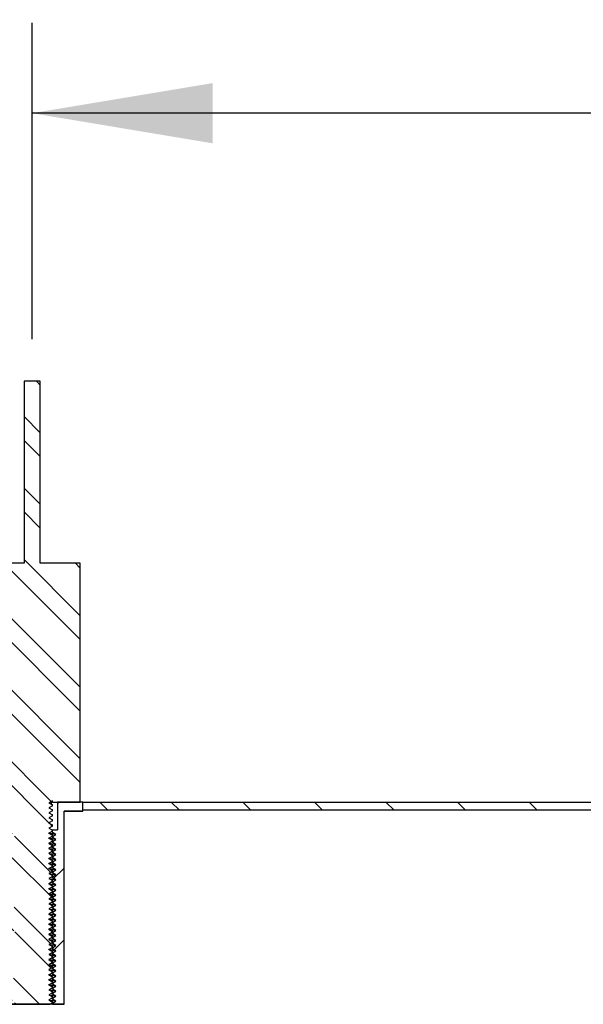
# Model space of a CAD drawing. Units: inches. Extents: x 0 to 33, y 0 to 21.6.
# Drawn here: x 25.7 to 26.5, y 15.9 to 17.2 of the extents above; entities that cross this region are included whole.
import ezdxf
from ezdxf.enums import TextEntityAlignment as Align

# ---------------------------------------------------------------- set-up
doc = ezdxf.new("R2010")
doc.units = ezdxf.units.IN
doc.header["$MEASUREMENT"] = 0
for name, color, linetype in [('Default', 7, 'Continuous'), ('E1', 7, 'Continuous'), ('PINE1', 7, 'Continuous'), ('STUD', 7, 'Continuous'), ('STUD_INSERT', 7, 'Continuous')]:
    doc.layers.add(name, color=color, linetype=linetype)
doc.styles.add('SEACAD_Arial', font='arial.ttf')
doc.dimstyles.new('ANSI_(in)', dxfattribs={"dimtxt": 0.25, "dimasz": 0.25, "dimexe": 0.125, "dimexo": 0.125, "dimgap": 0.0625, "dimtad": 0, "dimtih": 1, "dimtoh": 1, "dimlfac": 1.818182, "dimzin": 0, "dimdsep": 46, "dimtxsty": 'SEACAD_Arial', "dimblk1": '_SE_FILLED', "dimblk2": '_SE_FILLED', "dimsah": 1, "dimcen": 0.125, "dimadec": 0, "dimazin": 0, "dimtfac": 0.8, "dimtdec": 3, "dimtofl": 0, "dimtmove": 0, "dimatfit": 3, "dimfxl": 1, "dimtolj": 1, "dimtzin": 0, "dimarcsym": 0})

# ---------------------------------------------------------------- blocks, each defined once
blk = doc.blocks.new('SE7')
at = {"layer": 'E1', "linetype": 'Continuous'}
h = blk.add_hatch(dxfattribs=at)
h.set_pattern_fill('LINE', scale=0.56, angle=135, style=0)
h.paths.add_polyline_path([(27.4031, 16.1573), (25.7931, 16.1573), (25.7931, 16.1461), (27.3919, 16.1461)])
at = {"layer": 'STUD', "linetype": 'Continuous'}
h = blk.add_hatch(dxfattribs=at)
h.set_pattern_fill('ANSI32', scale=0.186666, angle=90, style=0)
h.paths.add_polyline_path([(25.6999, 15.8868), (25.6951, 15.884), (25.6951, 15.8826), (25.6999, 15.8798), (25.6957, 15.8773), (25.748, 15.8773), (25.7511, 15.8791), (25.7511, 15.8805), (25.7462, 15.8833), (25.7511, 15.8861), (25.7511, 15.8875), (25.7462, 15.8903), (25.7511, 15.8931), (25.7511, 15.8945), (25.7462, 15.8973), (25.7511, 15.9001), (25.7511, 15.9015), (25.7462, 15.9043), (25.7511, 15.9071), (25.7511, 15.9085), (25.7462, 15.9113), (25.7511, 15.9141), (25.7511, 15.9155), (25.7462, 15.9183), (25.7511, 15.9211), (25.7511, 15.9225), (25.7462, 15.9253), (25.7511, 15.9281), (25.7511, 15.9295), (25.7462, 15.9323), (25.7511, 15.9351), (25.7511, 15.9365), (25.7462, 15.9393), (25.7511, 15.9421), (25.7511, 15.9435), (25.7462, 15.9463), (25.7511, 15.9491), (25.7511, 15.9505), (25.7462, 15.9533), (25.7511, 15.9561), (25.7511, 15.9575), (25.7462, 15.9603), (25.7511, 15.9631), (25.7511, 15.9645), (25.7462, 15.9673), (25.7511, 15.9701), (25.7511, 15.9715), (25.7462, 15.9743), (25.7511, 15.9771), (25.7511, 15.9785), (25.7462, 15.9813), (25.7511, 15.9841), (25.7511, 15.9855), (25.7462, 15.9883), (25.7511, 15.9911), (25.7511, 15.9925), (25.7462, 15.9953), (25.7511, 15.9981), (25.7511, 15.9995), (25.7462, 16.0023), (25.7511, 16.0051), (25.7511, 16.0065), (25.7462, 16.0093), (25.7511, 16.0121), (25.7511, 16.0135), (25.7462, 16.0163), (25.7511, 16.0191), (25.7511, 16.0205), (25.7462, 16.0233), (25.7511, 16.0261), (25.7511, 16.0275), (25.7462, 16.0303), (25.7511, 16.0331), (25.7511, 16.0345), (25.7462, 16.0373), (25.7511, 16.0401), (25.7511, 16.0415), (25.7462, 16.0443), (25.7511, 16.0471), (25.7511, 16.0485), (25.7462, 16.0513), (25.7511, 16.0541), (25.7511, 16.0555), (25.7462, 16.0583), (25.7511, 16.0611), (25.7511, 16.0625), (25.7462, 16.0653), (25.7511, 16.0681), (25.7511, 16.0695), (25.7462, 16.0723), (25.7511, 16.0751), (25.7511, 16.0765), (25.7462, 16.0793), (25.7511, 16.0821), (25.7511, 16.0835), (25.7462, 16.0863), (25.7511, 16.0891), (25.7511, 16.0905), (25.7462, 16.0933), (25.7511, 16.0961), (25.7511, 16.0975), (25.7462, 16.1003), (25.7511, 16.1031), (25.7511, 16.1045), (25.7462, 16.1073), (25.7511, 16.1101), (25.7511, 16.1115), (25.7462, 16.1143), (25.7511, 16.1171), (25.7511, 16.1185), (25.7462, 16.1213), (25.7511, 16.1241), (25.7511, 16.1255), (25.7462, 16.1283), (25.7511, 16.1311), (25.7511, 16.1325), (25.7462, 16.1353), (25.7511, 16.1381), (25.7511, 16.1395), (25.7462, 16.1423), (25.7511, 16.1451), (25.7511, 16.1465), (25.7462, 16.1493), (25.7511, 16.1521), (25.7511, 16.1535), (25.7462, 16.1563), (25.7511, 16.1591), (25.7511, 16.1573), (25.7896, 16.1573), (25.7896, 16.4877), (25.7343, 16.4877), (25.7343, 16.7397), (25.7119, 16.7397), (25.7119, 16.4877), (25.6566, 16.4877), (25.6566, 16.1573), (25.6951, 16.1573), (25.6951, 16.1556), (25.6999, 16.1528), (25.6951, 16.15), (25.6951, 16.1486), (25.6999, 16.1458), (25.6951, 16.143), (25.6951, 16.1416), (25.6999, 16.1388), (25.6951, 16.136), (25.6951, 16.1346), (25.6999, 16.1318), (25.6951, 16.129), (25.6951, 16.1276), (25.6999, 16.1248), (25.6951, 16.122), (25.6951, 16.1206), (25.6999, 16.1178), (25.6951, 16.115), (25.6951, 16.1136), (25.6999, 16.1108), (25.6951, 16.108), (25.6951, 16.1066), (25.6999, 16.1038), (25.6951, 16.101), (25.6951, 16.0996), (25.6999, 16.0968), (25.6951, 16.094), (25.6951, 16.0926), (25.6999, 16.0898), (25.6951, 16.087), (25.6951, 16.0856), (25.6999, 16.0828), (25.6951, 16.08), (25.6951, 16.0786), (25.6999, 16.0758), (25.6951, 16.073), (25.6951, 16.0716), (25.6999, 16.0688), (25.6951, 16.066), (25.6951, 16.0646), (25.6999, 16.0618), (25.6951, 16.059), (25.6951, 16.0576), (25.6999, 16.0548), (25.6951, 16.052), (25.6951, 16.0506), (25.6999, 16.0478), (25.6951, 16.045), (25.6951, 16.0436), (25.6999, 16.0408), (25.6951, 16.038), (25.6951, 16.0366), (25.6999, 16.0338), (25.6951, 16.031), (25.6951, 16.0296), (25.6999, 16.0268), (25.6951, 16.024), (25.6951, 16.0226), (25.6999, 16.0198), (25.6951, 16.017), (25.6951, 16.0156), (25.6999, 16.0128), (25.6951, 16.01), (25.6951, 16.0086), (25.6999, 16.0058), (25.6951, 16.003), (25.6951, 16.0016), (25.6999, 15.9988), (25.6951, 15.996), (25.6951, 15.9946), (25.6999, 15.9918), (25.6951, 15.989), (25.6951, 15.9876), (25.6999, 15.9848), (25.6951, 15.982), (25.6951, 15.9806), (25.6999, 15.9778), (25.6951, 15.975), (25.6951, 15.9736), (25.6999, 15.9708), (25.6951, 15.968), (25.6951, 15.9666), (25.6999, 15.9638), (25.6951, 15.961), (25.6951, 15.9596), (25.6999, 15.9568), (25.6951, 15.954), (25.6951, 15.9526), (25.6999, 15.9498), (25.6951, 15.947), (25.6951, 15.9456), (25.6999, 15.9428), (25.6951, 15.94), (25.6951, 15.9386), (25.6999, 15.9358), (25.6951, 15.933), (25.6951, 15.9316), (25.6999, 15.9288), (25.6951, 15.926), (25.6951, 15.9246), (25.6999, 15.9218), (25.6951, 15.919), (25.6951, 15.9176), (25.6999, 15.9148), (25.6951, 15.912), (25.6951, 15.9106), (25.6999, 15.9078), (25.6951, 15.905), (25.6951, 15.9036), (25.6999, 15.9008), (25.6951, 15.898), (25.6951, 15.8966), (25.6999, 15.8938), (25.6951, 15.891), (25.6951, 15.8896)])
at = {"layer": 'STUD_INSERT', "linetype": 'Continuous'}
h = blk.add_hatch(dxfattribs=at)
h.set_pattern_fill('LINE', scale=0.56, angle=225, style=0)
h.paths.add_polyline_path([(25.7511, 16.0257), (25.7511, 16.0243), (25.7559, 16.0215), (25.7511, 16.0187), (25.7511, 16.0173), (25.7559, 16.0145), (25.7511, 16.0117), (25.7511, 16.0103), (25.7559, 16.0075), (25.7511, 16.0047), (25.7511, 16.0033), (25.7559, 16.0005), (25.7511, 15.9977), (25.7511, 15.9963), (25.7559, 15.9935), (25.7511, 15.9907), (25.7511, 15.9893), (25.7559, 15.9865), (25.7511, 15.9837), (25.7511, 15.9823), (25.7559, 15.9795), (25.7511, 15.9767), (25.7511, 15.9753), (25.7559, 15.9725), (25.7511, 15.9697), (25.7511, 15.9683), (25.7559, 15.9655), (25.7511, 15.9627), (25.7511, 15.9613), (25.7559, 15.9585), (25.7511, 15.9557), (25.7511, 15.9543), (25.7559, 15.9515), (25.7511, 15.9487), (25.7511, 15.9473), (25.7559, 15.9445), (25.7511, 15.9417), (25.7511, 15.9403), (25.7559, 15.9375), (25.7511, 15.9347), (25.7511, 15.9333), (25.7559, 15.9305), (25.7511, 15.9277), (25.7511, 15.9263), (25.7559, 15.9235), (25.7511, 15.9207), (25.7511, 15.9193), (25.7559, 15.9165), (25.7511, 15.9137), (25.7511, 15.9123), (25.7559, 15.9095), (25.7511, 15.9067), (25.7511, 15.9053), (25.7559, 15.9025), (25.7511, 15.8997), (25.7511, 15.8983), (25.7559, 15.8955), (25.7511, 15.8927), (25.7511, 15.8913), (25.7559, 15.8885), (25.7511, 15.8857), (25.7511, 15.8843), (25.7559, 15.8815), (25.7511, 15.8787), (25.7511, 15.8773), (25.7672, 15.8773), (25.7672, 16.1447), (25.7931, 16.1447), (25.7931, 16.1573), (25.7582, 16.1573), (25.7582, 16.1188), (25.7511, 16.1188), (25.7511, 16.1153), (25.7559, 16.1125), (25.7511, 16.1097), (25.7511, 16.1083), (25.7559, 16.1055), (25.7511, 16.1027), (25.7511, 16.1013), (25.7559, 16.0985), (25.7511, 16.0957), (25.7511, 16.0943), (25.7559, 16.0915), (25.7511, 16.0887), (25.7511, 16.0873), (25.7559, 16.0845), (25.7511, 16.0817), (25.7511, 16.0803), (25.7559, 16.0775), (25.7511, 16.0747), (25.7511, 16.0733), (25.7559, 16.0705), (25.7511, 16.0677), (25.7511, 16.0663), (25.7559, 16.0635), (25.7511, 16.0607), (25.7511, 16.0593), (25.7559, 16.0565), (25.7511, 16.0537), (25.7511, 16.0523), (25.7559, 16.0495), (25.7511, 16.0467), (25.7511, 16.0453), (25.7559, 16.0425), (25.7511, 16.0397), (25.7511, 16.0383), (25.7559, 16.0355), (25.7511, 16.0327), (25.7511, 16.0313), (25.7559, 16.0285)])
at = {"layer": 'E1', "color": 7, "linetype": 'Continuous'}
for p, q in [((25.7931, 16.1461), (25.7931, 16.1573)), ((25.7931, 16.1573), (27.4031, 16.1573)), ((27.3919, 16.1461), (25.7931, 16.1461))]:
    blk.add_line(p, q, dxfattribs=at)
at = {"layer": 'PINE1', "color": 7, "linetype": 'Continuous'}
for p, q in [((25.7672, 15.8773), (25.7672, 16.1447)), ((25.7931, 16.1447), (25.7672, 16.1447)), ((27.3919, 16.1461), (25.7931, 16.1461)), ((25.7931, 16.1447), (25.7931, 16.1461)), ((25.7672, 15.8773), (25.679, 15.8773))]:
    blk.add_line(p, q, dxfattribs=at)
at = {"layer": 'STUD', "color": 7, "linetype": 'Continuous'}
for p, q in [((25.7119, 16.7397), (25.7119, 16.4877)), ((25.7343, 16.7397), (25.7119, 16.7397)), ((25.7343, 16.4877), (25.7343, 16.7397)), ((25.7119, 16.4877), (25.6566, 16.4877)), ((25.7896, 16.4877), (25.7343, 16.4877)), ((25.7896, 16.1573), (25.7896, 16.4877)), ((25.7511, 16.1591), (25.7462, 16.1563)), ((25.7462, 16.1563), (25.7511, 16.1535)), ((25.7511, 16.1521), (25.7462, 16.1493)), ((25.7498, 16.1573), (25.7498, 16.1583)), ((25.7511, 16.1573), (25.7498, 16.1573)), ((25.7498, 16.1542), (25.7498, 16.1573)), ((25.7511, 16.1535), (25.7508, 16.1536)), ((25.7511, 16.1573), (25.7511, 16.1591)), ((25.7511, 16.1573), (25.7896, 16.1573)), ((25.7511, 16.1521), (25.7511, 16.1535)), ((25.7462, 16.1493), (25.7511, 16.1465)), ((25.7511, 16.1451), (25.7462, 16.1423)), ((25.7462, 16.1423), (25.7511, 16.1395)), ((25.7511, 16.1381), (25.7462, 16.1353)), ((25.7511, 16.1451), (25.7511, 16.1465)), ((25.7511, 16.1381), (25.7511, 16.1395)), ((25.7462, 16.1353), (25.7511, 16.1325)), ((25.7511, 16.1311), (25.7462, 16.1283)), ((25.7462, 16.1283), (25.7511, 16.1255)), ((25.7511, 16.1241), (25.7462, 16.1213)), ((25.7511, 16.1311), (25.7511, 16.1325)), ((25.7511, 16.1241), (25.7511, 16.1255)), ((25.7462, 16.1213), (25.7511, 16.1185)), ((25.7511, 16.1171), (25.7462, 16.1143)), ((25.7462, 16.1143), (25.7511, 16.1115)), ((25.7511, 16.1101), (25.7462, 16.1073)), ((25.7511, 16.1171), (25.7511, 16.1185)), ((25.7511, 16.1101), (25.7511, 16.1115)), ((25.7462, 16.1073), (25.7511, 16.1045)), ((25.7511, 16.1031), (25.7462, 16.1003)), ((25.7462, 16.1003), (25.7511, 16.0975)), ((25.7511, 16.0961), (25.7462, 16.0933)), ((25.7511, 16.1031), (25.7511, 16.1045)), ((25.7511, 16.0961), (25.7511, 16.0975)), ((25.7462, 16.0933), (25.7511, 16.0905)), ((25.7511, 16.0891), (25.7462, 16.0863)), ((25.7462, 16.0863), (25.7511, 16.0835)), ((25.7511, 16.0821), (25.7462, 16.0793)), ((25.7511, 16.0891), (25.7511, 16.0905)), ((25.7511, 16.0821), (25.7511, 16.0835)), ((25.7462, 16.0793), (25.7511, 16.0765)), ((25.7511, 16.0751), (25.7462, 16.0723)), ((25.7462, 16.0723), (25.7511, 16.0695)), ((25.7511, 16.0681), (25.7462, 16.0653)), ((25.7511, 16.0751), (25.7511, 16.0765)), ((25.7511, 16.0681), (25.7511, 16.0695)), ((25.7462, 16.0653), (25.7511, 16.0625)), ((25.7511, 16.0611), (25.7462, 16.0583)), ((25.7462, 16.0583), (25.7511, 16.0555)), ((25.7511, 16.0541), (25.7462, 16.0513)), ((25.7511, 16.0611), (25.7511, 16.0625)), ((25.7511, 16.0541), (25.7511, 16.0555)), ((25.7462, 16.0513), (25.7511, 16.0485)), ((25.7511, 16.0471), (25.7462, 16.0443)), ((25.7462, 16.0443), (25.7511, 16.0415)), ((25.7511, 16.0471), (25.7511, 16.0485)), ((25.7511, 16.0401), (25.7511, 16.0415)), ((25.7511, 16.0401), (25.7462, 16.0373)), ((25.7462, 16.0373), (25.7511, 16.0345)), ((25.7511, 16.0331), (25.7462, 16.0303)), ((25.7462, 16.0303), (25.7511, 16.0275)), ((25.7511, 16.0331), (25.7511, 16.0345)), ((25.7511, 16.0261), (25.7511, 16.0275)), ((25.7511, 16.0261), (25.7462, 16.0233)), ((25.7462, 16.0233), (25.7511, 16.0205)), ((25.7511, 16.0191), (25.7462, 16.0163)), ((25.7462, 16.0163), (25.7511, 16.0135)), ((25.7511, 16.0191), (25.7511, 16.0205)), ((25.7511, 16.0121), (25.7511, 16.0135)), ((25.7511, 16.0121), (25.7462, 16.0093)), ((25.7462, 16.0093), (25.7511, 16.0065)), ((25.7511, 16.0051), (25.7462, 16.0023)), ((25.7462, 16.0023), (25.7511, 15.9995)), ((25.7511, 16.0051), (25.7511, 16.0065)), ((25.7511, 15.9981), (25.7462, 15.9953)), ((25.7462, 15.9953), (25.7511, 15.9925)), ((25.7511, 15.9911), (25.7462, 15.9883)), ((25.7462, 15.9883), (25.7511, 15.9855)), ((25.7511, 15.9981), (25.7511, 15.9995)), ((25.7511, 15.9911), (25.7511, 15.9925)), ((25.7511, 15.9841), (25.7462, 15.9813)), ((25.7462, 15.9813), (25.7511, 15.9785)), ((25.7511, 15.9771), (25.7462, 15.9743)), ((25.7462, 15.9743), (25.7511, 15.9715)), ((25.7511, 15.9841), (25.7511, 15.9855)), ((25.7511, 15.9771), (25.7511, 15.9785)), ((25.7511, 15.9701), (25.7462, 15.9673)), ((25.7462, 15.9673), (25.7511, 15.9645)), ((25.7511, 15.9631), (25.7462, 15.9603)), ((25.7462, 15.9603), (25.7511, 15.9575)), ((25.7511, 15.9701), (25.7511, 15.9715)), ((25.7511, 15.9631), (25.7511, 15.9645)), ((25.7511, 15.9561), (25.7462, 15.9533)), ((25.7462, 15.9533), (25.7511, 15.9505)), ((25.7511, 15.9491), (25.7462, 15.9463)), ((25.7462, 15.9463), (25.7511, 15.9435)), ((25.7511, 15.9561), (25.7511, 15.9575)), ((25.7511, 15.9491), (25.7511, 15.9505)), ((25.7511, 15.9421), (25.7462, 15.9393)), ((25.7462, 15.9393), (25.7511, 15.9365)), ((25.7511, 15.9351), (25.7462, 15.9323)), ((25.7462, 15.9323), (25.7511, 15.9295)), ((25.7511, 15.9421), (25.7511, 15.9435)), ((25.7511, 15.9351), (25.7511, 15.9365)), ((25.7511, 15.9281), (25.7462, 15.9253)), ((25.7462, 15.9253), (25.7511, 15.9225)), ((25.7511, 15.9211), (25.7462, 15.9183)), ((25.7462, 15.9183), (25.7511, 15.9155)), ((25.7511, 15.9281), (25.7511, 15.9295)), ((25.7511, 15.9211), (25.7511, 15.9225)), ((25.7511, 15.9141), (25.7462, 15.9113)), ((25.7462, 15.9113), (25.7511, 15.9085)), ((25.7511, 15.9071), (25.7462, 15.9043)), ((25.7462, 15.9043), (25.7511, 15.9015)), ((25.7511, 15.9141), (25.7511, 15.9155)), ((25.7511, 15.9071), (25.7511, 15.9085)), ((25.7511, 15.9001), (25.7462, 15.8973)), ((25.7462, 15.8973), (25.7511, 15.8945)), ((25.7511, 15.8931), (25.7462, 15.8903)), ((25.7511, 15.9001), (25.7511, 15.9015)), ((25.7511, 15.8931), (25.7511, 15.8945)), ((25.6957, 15.8773), (25.748, 15.8773)), ((25.7462, 15.8903), (25.7511, 15.8875)), ((25.7511, 15.8861), (25.7462, 15.8833)), ((25.7462, 15.8833), (25.7511, 15.8805)), ((25.7511, 15.8791), (25.748, 15.8773)), ((25.7511, 15.8861), (25.7511, 15.8875)), ((25.7511, 15.8791), (25.7511, 15.8805))]:
    blk.add_line(p, q, dxfattribs=at)
for centre, radius, start, end in [((31.2414, 25.6391), 10.9599, 239.90863, 239.93722), ((28.1468, 20.1772), 4.7192, 239.4149, 239.482), ((28.1468, 20.1702), 4.7192, 239.4149, 239.482), ((28.1468, 20.1632), 4.7192, 239.4149, 239.482), ((28.1468, 20.1562), 4.7192, 239.4149, 239.482), ((28.1468, 20.1422), 4.7192, 239.4149, 239.482), ((28.1468, 20.1352), 4.7192, 239.4149, 239.482), ((28.1468, 20.1282), 4.7192, 239.4149, 239.482), ((28.1468, 20.1072), 4.7192, 239.4149, 239.482), ((28.1468, 20.1002), 4.7192, 239.4149, 239.482), ((28.1468, 20.0652), 4.7192, 239.4149, 239.482), ((28.1468, 20.0582), 4.7192, 239.4149, 239.482), ((28.1468, 20.0512), 4.7192, 239.4149, 239.482), ((28.1468, 20.0442), 4.7192, 239.4149, 239.482), ((28.1468, 20.0372), 4.7192, 239.4149, 239.482), ((28.1468, 20.0302), 4.7192, 239.4149, 239.482), ((28.1468, 20.0162), 4.7192, 239.4149, 239.482), ((28.1468, 20.0022), 4.7192, 239.4149, 239.482), ((28.1468, 19.9952), 4.7192, 239.4149, 239.482), ((28.1468, 19.9882), 4.7192, 239.4149, 239.482), ((28.1468, 19.9812), 4.7192, 239.4149, 239.482), ((28.1468, 19.9742), 4.7192, 239.4149, 239.482), ((28.1468, 19.9672), 4.7192, 239.4149, 239.482)]:
    blk.add_arc(centre, radius, start, end, dxfattribs=at)
for points, weights in [([(25.7511, 16.1465), (25.7511, 16.1466), (25.7503, 16.1467)], [0.933012701892, 0.933012701892, 0.945482109218]), ([(25.7511, 16.1395), (25.7511, 16.1396), (25.7503, 16.1397)], [0.933012701892, 0.933012701892, 0.945482109219]), ([(25.7511, 16.1325), (25.7511, 16.1326), (25.7503, 16.1327)], [0.933012701892, 0.933012701892, 0.945482109219]), ([(25.7511, 16.1255), (25.7511, 16.1256), (25.7503, 16.1257)], [0.933012701892, 0.933012701892, 0.945482109218]), ([(25.7511, 16.1185), (25.7511, 16.1186), (25.7503, 16.1187)], [0.933012701892, 0.933012701892, 0.945482109217]), ([(25.7511, 16.1115), (25.7511, 16.1116), (25.7503, 16.1117)], [0.933012701892, 0.933012701892, 0.945482109218]), ([(25.7511, 16.1045), (25.7511, 16.1046), (25.7503, 16.1047)], [0.933012701892, 0.933012701892, 0.945482109217]), ([(25.7511, 16.0975), (25.7511, 16.0976), (25.7503, 16.0977)], [0.933012701892, 0.933012701892, 0.945482109217]), ([(25.7511, 16.0905), (25.7511, 16.0906), (25.7503, 16.0907)], [0.933012701892, 0.933012701892, 0.945482109216]), ([(25.7511, 16.0835), (25.7511, 16.0836), (25.7503, 16.0837)], [0.933012701892, 0.933012701892, 0.945482109217]), ([(25.7511, 16.0765), (25.7511, 16.0766), (25.7503, 16.0767)], [0.933012701892, 0.933012701892, 0.945482109217]), ([(25.7511, 16.0695), (25.7511, 16.0696), (25.7503, 16.0697)], [0.933012701892, 0.933012701892, 0.945482109216]), ([(25.7511, 16.0625), (25.7511, 16.0626), (25.7503, 16.0627)], [0.933012701892, 0.933012701892, 0.945482109218]), ([(25.7511, 16.0555), (25.7511, 16.0556), (25.7503, 16.0557)], [0.933012701892, 0.933012701892, 0.945482109218]), ([(25.7511, 16.0485), (25.7511, 16.0486), (25.7503, 16.0487)], [0.933012701892, 0.933012701892, 0.945482109218]), ([(25.7511, 16.0415), (25.7511, 16.0416), (25.7503, 16.0417)], [0.933012701892, 0.933012701892, 0.945482109218]), ([(25.7511, 16.0345), (25.7511, 16.0346), (25.7503, 16.0347)], [0.933012701892, 0.933012701892, 0.945482109216]), ([(25.7511, 16.0275), (25.7511, 16.0276), (25.7503, 16.0277)], [0.933012701892, 0.933012701892, 0.945482109218]), ([(25.7511, 16.0205), (25.7511, 16.0206), (25.7503, 16.0207)], [0.933012701892, 0.933012701892, 0.945482109217]), ([(25.7511, 16.0135), (25.7511, 16.0136), (25.7503, 16.0137)], [0.933012701892, 0.933012701892, 0.945482109217]), ([(25.7511, 16.0065), (25.7511, 16.0066), (25.7503, 16.0067)], [0.933012701892, 0.933012701892, 0.945482109217]), ([(25.7511, 15.9995), (25.7511, 15.9996), (25.7503, 15.9997)], [0.933012701892, 0.933012701892, 0.945482109217]), ([(25.7511, 15.9925), (25.7511, 15.9926), (25.7503, 15.9927)], [0.933012701892, 0.933012701892, 0.945482109217]), ([(25.7511, 15.9855), (25.7511, 15.9856), (25.7503, 15.9857)], [0.933012701892, 0.933012701892, 0.945482109217]), ([(25.7511, 15.9785), (25.7511, 15.9786), (25.7503, 15.9787)], [0.933012701892, 0.933012701892, 0.945482109217]), ([(25.7511, 15.9715), (25.7511, 15.9716), (25.7503, 15.9717)], [0.933012701892, 0.933012701892, 0.945482109217]), ([(25.7511, 15.9645), (25.7511, 15.9646), (25.7503, 15.9647)], [0.933012701892, 0.933012701892, 0.945482109217]), ([(25.7511, 15.9575), (25.7511, 15.9576), (25.7503, 15.9577)], [0.933012701892, 0.933012701892, 0.945482109217]), ([(25.7511, 15.9505), (25.7511, 15.9506), (25.7503, 15.9507)], [0.933012701892, 0.933012701892, 0.945482109217]), ([(25.7511, 15.9435), (25.7511, 15.9436), (25.7503, 15.9437)], [0.933012701892, 0.933012701892, 0.945482109217]), ([(25.7511, 15.9365), (25.7511, 15.9366), (25.7503, 15.9367)], [0.933012701892, 0.933012701892, 0.945482109217]), ([(25.7511, 15.9295), (25.7511, 15.9296), (25.7503, 15.9297)], [0.933012701892, 0.933012701892, 0.945482109217]), ([(25.7511, 15.9225), (25.7511, 15.9226), (25.7503, 15.9227)], [0.933012701892, 0.933012701892, 0.945482109217]), ([(25.7511, 15.9155), (25.7511, 15.9156), (25.7503, 15.9157)], [0.933012701892, 0.933012701892, 0.945482109217]), ([(25.7511, 15.9085), (25.7511, 15.9086), (25.7503, 15.9087)], [0.933012701892, 0.933012701892, 0.945482109217]), ([(25.7511, 15.9015), (25.7511, 15.9016), (25.7503, 15.9017)], [0.933012701892, 0.933012701892, 0.945482109217]), ([(25.7511, 15.8945), (25.7511, 15.8946), (25.7503, 15.8947)], [0.933012701892, 0.933012701892, 0.945482109217]), ([(25.7511, 15.8875), (25.7511, 15.8876), (25.7503, 15.8877)], [0.933012701892, 0.933012701892, 0.945482109217]), ([(25.7511, 15.8805), (25.7511, 15.8806), (25.7503, 15.8807)], [0.933012701892, 0.933012701892, 0.945482109217])]:
    blk.add_rational_spline(points, weights, degree=2, dxfattribs=at)
at = {"layer": 'STUD_INSERT', "color": 7, "linetype": 'Continuous'}
for p, q in [((25.7931, 16.1573), (25.7582, 16.1573)), ((25.7582, 16.1573), (25.7582, 16.1188)), ((25.7931, 16.1447), (25.7931, 16.1573)), ((25.7672, 15.8773), (25.7672, 16.1447)), ((25.7672, 16.1447), (25.7931, 16.1447)), ((25.7506, 16.1188), (25.7511, 16.1188)), ((25.7511, 16.1188), (25.7582, 16.1188)), ((25.7511, 16.1153), (25.7511, 16.1188)), ((25.7559, 16.1125), (25.7511, 16.1153)), ((25.7511, 16.1097), (25.7559, 16.1125)), ((25.7511, 16.1083), (25.7511, 16.1097)), ((25.7559, 16.1055), (25.7511, 16.1083)), ((25.7511, 16.1027), (25.7559, 16.1055)), ((25.7511, 16.1013), (25.7511, 16.1027)), ((25.7559, 16.0985), (25.7511, 16.1013)), ((25.7511, 16.0957), (25.7559, 16.0985)), ((25.7511, 16.0943), (25.7511, 16.0957)), ((25.7559, 16.0915), (25.7511, 16.0943)), ((25.7511, 16.0887), (25.7559, 16.0915)), ((25.7511, 16.0873), (25.7511, 16.0887)), ((25.7559, 16.0845), (25.7511, 16.0873)), ((25.7511, 16.0817), (25.7559, 16.0845)), ((25.7511, 16.0803), (25.7511, 16.0817)), ((25.7559, 16.0775), (25.7511, 16.0803)), ((25.7511, 16.0747), (25.7559, 16.0775)), ((25.7511, 16.0733), (25.7511, 16.0747)), ((25.7559, 16.0705), (25.7511, 16.0733)), ((25.7511, 16.0677), (25.7559, 16.0705)), ((25.7511, 16.0663), (25.7511, 16.0677)), ((25.7559, 16.0635), (25.7511, 16.0663)), ((25.7511, 16.0607), (25.7559, 16.0635)), ((25.7511, 16.0593), (25.7511, 16.0607)), ((25.7559, 16.0565), (25.7511, 16.0593)), ((25.7511, 16.0537), (25.7559, 16.0565)), ((25.7511, 16.0523), (25.7511, 16.0537)), ((25.7559, 16.0495), (25.7511, 16.0523)), ((25.7511, 16.0467), (25.7559, 16.0495)), ((25.7511, 16.0453), (25.7511, 16.0467)), ((25.7559, 16.0425), (25.7511, 16.0453)), ((25.7511, 16.0397), (25.7559, 16.0425)), ((25.7511, 16.0383), (25.7511, 16.0397)), ((25.7559, 16.0355), (25.7511, 16.0383)), ((25.7511, 16.0327), (25.7559, 16.0355)), ((25.7511, 16.0313), (25.7511, 16.0327)), ((25.7559, 16.0285), (25.7511, 16.0313)), ((25.7511, 16.0257), (25.7559, 16.0285)), ((25.7511, 16.0243), (25.7511, 16.0257)), ((25.7559, 16.0215), (25.7511, 16.0243)), ((25.7511, 16.0187), (25.7559, 16.0215)), ((25.7511, 16.0173), (25.7511, 16.0187)), ((25.7559, 16.0145), (25.7511, 16.0173)), ((25.7511, 16.0117), (25.7559, 16.0145)), ((25.7511, 16.0103), (25.7511, 16.0117)), ((25.7559, 16.0075), (25.7511, 16.0103)), ((25.7511, 16.0047), (25.7559, 16.0075)), ((25.7511, 16.0033), (25.7511, 16.0047)), ((25.7559, 16.0005), (25.7511, 16.0033)), ((25.7511, 15.9977), (25.7559, 16.0005)), ((25.7511, 15.9963), (25.7511, 15.9977)), ((25.7559, 15.9935), (25.7511, 15.9963)), ((25.7511, 15.9907), (25.7559, 15.9935)), ((25.7511, 15.9893), (25.7511, 15.9907)), ((25.7559, 15.9865), (25.7511, 15.9893)), ((25.7511, 15.9837), (25.7559, 15.9865)), ((25.7511, 15.9823), (25.7511, 15.9837)), ((25.7559, 15.9795), (25.7511, 15.9823)), ((25.7511, 15.9767), (25.7559, 15.9795)), ((25.7511, 15.9753), (25.7511, 15.9767)), ((25.7559, 15.9725), (25.7511, 15.9753)), ((25.7511, 15.9697), (25.7559, 15.9725)), ((25.7511, 15.9683), (25.7511, 15.9697)), ((25.7559, 15.9655), (25.7511, 15.9683)), ((25.7511, 15.9627), (25.7559, 15.9655)), ((25.7511, 15.9613), (25.7511, 15.9627)), ((25.7559, 15.9585), (25.7511, 15.9613)), ((25.7511, 15.9557), (25.7559, 15.9585)), ((25.7511, 15.9543), (25.7511, 15.9557)), ((25.7559, 15.9515), (25.7511, 15.9543)), ((25.7511, 15.9487), (25.7559, 15.9515)), ((25.7511, 15.9473), (25.7511, 15.9487)), ((25.7559, 15.9445), (25.7511, 15.9473)), ((25.7511, 15.9417), (25.7559, 15.9445)), ((25.7511, 15.9403), (25.7511, 15.9417)), ((25.7559, 15.9375), (25.7511, 15.9403)), ((25.7511, 15.9347), (25.7559, 15.9375)), ((25.7511, 15.9333), (25.7511, 15.9347)), ((25.7559, 15.9305), (25.7511, 15.9333)), ((25.7511, 15.9277), (25.7559, 15.9305)), ((25.7511, 15.9263), (25.7511, 15.9277)), ((25.7559, 15.9235), (25.7511, 15.9263)), ((25.7511, 15.9207), (25.7559, 15.9235)), ((25.7511, 15.9193), (25.7511, 15.9207)), ((25.7559, 15.9165), (25.7511, 15.9193)), ((25.7511, 15.9137), (25.7559, 15.9165)), ((25.7511, 15.9123), (25.7511, 15.9137)), ((25.7559, 15.9095), (25.7511, 15.9123)), ((25.7511, 15.9067), (25.7559, 15.9095)), ((25.7511, 15.9053), (25.7511, 15.9067)), ((25.7559, 15.9025), (25.7511, 15.9053)), ((25.7511, 15.8997), (25.7559, 15.9025)), ((25.7511, 15.8983), (25.7511, 15.8997)), ((25.7559, 15.8955), (25.7511, 15.8983)), ((25.7511, 15.8927), (25.7559, 15.8955)), ((25.7511, 15.8913), (25.7511, 15.8927)), ((25.7559, 15.8885), (25.7511, 15.8913)), ((25.7511, 15.8857), (25.7559, 15.8885)), ((25.7511, 15.8843), (25.7511, 15.8857)), ((25.7559, 15.8815), (25.7511, 15.8843)), ((25.7511, 15.8787), (25.7559, 15.8815)), ((25.7511, 15.8773), (25.7511, 15.8787)), ((25.7511, 15.8773), (25.7672, 15.8773))]:
    blk.add_line(p, q, dxfattribs=at)
for points, weights in [([(25.7552, 16.1128), (25.7534, 16.113), (25.748, 16.1133)], [0.955605315304, 0.919416509069, 0.941194865501]), ([(25.7511, 16.1153), (25.7511, 16.1154), (25.7504, 16.1156)], [1, 0.971449369804, 0.955067292567]), ([(25.7511, 16.1083), (25.7511, 16.1084), (25.7504, 16.1086)], [1, 0.971449369803, 0.955067292566]), ([(25.7552, 16.1058), (25.7534, 16.106), (25.748, 16.1063)], [0.955605315302, 0.91941650907, 0.941194865501]), ([(25.7552, 16.0988), (25.7534, 16.099), (25.748, 16.0993)], [0.955605315302, 0.91941650907, 0.941194865501]), ([(25.7511, 16.1013), (25.7511, 16.1014), (25.7504, 16.1016)], [1, 0.971449369801, 0.955067292563]), ([(25.7552, 16.0918), (25.7534, 16.092), (25.748, 16.0923)], [0.955605315302, 0.91941650907, 0.941194865501]), ([(25.7552, 16.0848), (25.7534, 16.085), (25.748, 16.0853)], [0.955605315302, 0.91941650907, 0.941194865501]), ([(25.7511, 16.0943), (25.7511, 16.0944), (25.7504, 16.0946)], [1, 0.971449369803, 0.955067292566]), ([(25.7511, 16.0873), (25.7511, 16.0874), (25.7504, 16.0876)], [1, 0.971449369804, 0.955067292567]), ([(25.7552, 16.0778), (25.7534, 16.078), (25.748, 16.0783)], [0.955605315303, 0.919416509069, 0.941194865501]), ([(25.7552, 16.0708), (25.7534, 16.071), (25.748, 16.0713)], [0.955605315305, 0.919416509069, 0.941194865501]), ([(25.7511, 16.0803), (25.7511, 16.0804), (25.7504, 16.0806)], [1, 0.971449369803, 0.955067292566]), ([(25.7511, 16.0733), (25.7511, 16.0734), (25.7504, 16.0736)], [1, 0.971449369805, 0.955067292568]), ([(25.7552, 16.0638), (25.7534, 16.064), (25.748, 16.0643)], [0.955605315303, 0.919416509069, 0.941194865501]), ([(25.7552, 16.0568), (25.7534, 16.057), (25.748, 16.0573)], [0.955605315304, 0.919416509069, 0.941194865501]), ([(25.7511, 16.0663), (25.7511, 16.0664), (25.7504, 16.0666)], [1, 0.971449369803, 0.955067292565]), ([(25.7511, 16.0593), (25.7511, 16.0594), (25.7504, 16.0596)], [1, 0.971449369802, 0.955067292564]), ([(25.7552, 16.0498), (25.7534, 16.05), (25.748, 16.0503)], [0.955605315302, 0.919416509069, 0.941194865501]), ([(25.7552, 16.0428), (25.7534, 16.043), (25.748, 16.0433)], [0.955605315302, 0.919416509069, 0.941194865501]), ([(25.7511, 16.0523), (25.7511, 16.0524), (25.7504, 16.0526)], [1, 0.971449369804, 0.955067292567]), ([(25.7511, 16.0453), (25.7511, 16.0454), (25.7504, 16.0456)], [1, 0.971449369804, 0.955067292567]), ([(25.7552, 16.0358), (25.7534, 16.036), (25.748, 16.0363)], [0.955605315302, 0.91941650907, 0.941194865501]), ([(25.7552, 16.0288), (25.7534, 16.029), (25.748, 16.0293)], [0.955605315303, 0.919416509069, 0.941194865501]), ([(25.7511, 16.0383), (25.7511, 16.0384), (25.7504, 16.0386)], [1, 0.971449369804, 0.955067292567]), ([(25.7511, 16.0313), (25.7511, 16.0314), (25.7504, 16.0316)], [1, 0.971449369805, 0.955067292568]), ([(25.7552, 16.0218), (25.7534, 16.022), (25.748, 16.0223)], [0.955605315303, 0.919416509069, 0.941194865501]), ([(25.7552, 16.0148), (25.7534, 16.015), (25.748, 16.0153)], [0.955605315303, 0.919416509069, 0.941194865501]), ([(25.7511, 16.0243), (25.7511, 16.0244), (25.7504, 16.0246)], [1, 0.971449369804, 0.955067292567]), ([(25.7511, 16.0173), (25.7511, 16.0174), (25.7504, 16.0176)], [1, 0.971449369803, 0.955067292566]), ([(25.7552, 16.0078), (25.7534, 16.008), (25.748, 16.0083)], [0.955605315303, 0.91941650907, 0.941194865501]), ([(25.7552, 16.0008), (25.7534, 16.001), (25.748, 16.0013)], [0.955605315304, 0.919416509069, 0.941194865501]), ([(25.7511, 16.0103), (25.7511, 16.0104), (25.7504, 16.0106)], [1, 0.971449369804, 0.955067292567]), ([(25.7511, 16.0033), (25.7511, 16.0034), (25.7504, 16.0036)], [1, 0.971449369805, 0.955067292568]), ([(25.7552, 15.9938), (25.7534, 15.994), (25.748, 15.9943)], [0.955605315303, 0.919416509069, 0.941194865501]), ([(25.7552, 15.9868), (25.7534, 15.987), (25.748, 15.9873)], [0.955605315303, 0.919416509069, 0.941194865501]), ([(25.7511, 15.9963), (25.7511, 15.9964), (25.7504, 15.9966)], [1, 0.971449369804, 0.955067292567]), ([(25.7511, 15.9893), (25.7511, 15.9894), (25.7504, 15.9896)], [1, 0.971449369804, 0.955067292566]), ([(25.7552, 15.9798), (25.7534, 15.98), (25.748, 15.9803)], [0.955605315303, 0.919416509069, 0.941194865501]), ([(25.7552, 15.9728), (25.7534, 15.973), (25.748, 15.9733)], [0.955605315303, 0.919416509069, 0.941194865501]), ([(25.7511, 15.9823), (25.7511, 15.9824), (25.7504, 15.9826)], [1, 0.971449369804, 0.955067292566]), ([(25.7511, 15.9753), (25.7511, 15.9754), (25.7504, 15.9756)], [1, 0.971449369804, 0.955067292567]), ([(25.7552, 15.9658), (25.7534, 15.966), (25.748, 15.9663)], [0.955605315303, 0.919416509069, 0.941194865501]), ([(25.7552, 15.9588), (25.7534, 15.959), (25.748, 15.9593)], [0.955605315303, 0.919416509069, 0.941194865501]), ([(25.7511, 15.9683), (25.7511, 15.9684), (25.7504, 15.9686)], [1, 0.971449369804, 0.955067292567]), ([(25.7511, 15.9613), (25.7511, 15.9614), (25.7504, 15.9616)], [1, 0.971449369804, 0.955067292567]), ([(25.7552, 15.9518), (25.7534, 15.952), (25.748, 15.9523)], [0.955605315303, 0.919416509069, 0.941194865501]), ([(25.7552, 15.9448), (25.7534, 15.945), (25.748, 15.9453)], [0.955605315303, 0.919416509069, 0.941194865501]), ([(25.7511, 15.9543), (25.7511, 15.9544), (25.7504, 15.9546)], [1, 0.971449369804, 0.955067292567]), ([(25.7511, 15.9473), (25.7511, 15.9474), (25.7504, 15.9476)], [1, 0.971449369804, 0.955067292567]), ([(25.7552, 15.9378), (25.7534, 15.938), (25.748, 15.9383)], [0.955605315303, 0.919416509069, 0.941194865501]), ([(25.7511, 15.9403), (25.7511, 15.9404), (25.7504, 15.9406)], [1, 0.971449369804, 0.955067292567]), ([(25.7511, 15.9333), (25.7511, 15.9334), (25.7504, 15.9336)], [1, 0.971449369804, 0.955067292567]), ([(25.7552, 15.9308), (25.7534, 15.931), (25.748, 15.9313)], [0.955605315303, 0.919416509069, 0.941194865501]), ([(25.7552, 15.9238), (25.7534, 15.924), (25.748, 15.9243)], [0.955605315303, 0.919416509069, 0.941194865501]), ([(25.7511, 15.9263), (25.7511, 15.9264), (25.7504, 15.9266)], [1, 0.971449369804, 0.955067292567]), ([(25.7511, 15.9193), (25.7511, 15.9194), (25.7504, 15.9196)], [1, 0.971449369804, 0.955067292567]), ([(25.7552, 15.9168), (25.7534, 15.917), (25.748, 15.9173)], [0.955605315303, 0.919416509069, 0.941194865501]), ([(25.7552, 15.9098), (25.7534, 15.91), (25.748, 15.9103)], [0.955605315303, 0.919416509069, 0.941194865501]), ([(25.7511, 15.9123), (25.7511, 15.9124), (25.7504, 15.9126)], [1, 0.971449369804, 0.955067292567]), ([(25.7511, 15.9053), (25.7511, 15.9054), (25.7504, 15.9056)], [1, 0.971449369804, 0.955067292567]), ([(25.7552, 15.9028), (25.7534, 15.903), (25.748, 15.9033)], [0.955605315303, 0.919416509069, 0.941194865501]), ([(25.7552, 15.8958), (25.7534, 15.896), (25.748, 15.8963)], [0.955605315303, 0.919416509069, 0.941194865501]), ([(25.7511, 15.8983), (25.7511, 15.8984), (25.7504, 15.8986)], [1, 0.971449369804, 0.955067292567]), ([(25.7511, 15.8913), (25.7511, 15.8914), (25.7504, 15.8916)], [1, 0.971449369804, 0.955067292567]), ([(25.7552, 15.8888), (25.7534, 15.889), (25.748, 15.8893)], [0.955605315303, 0.919416509069, 0.941194865501]), ([(25.7552, 15.8818), (25.7534, 15.882), (25.748, 15.8823)], [0.955605315303, 0.919416509069, 0.941194865501]), ([(25.7511, 15.8773), (25.7511, 15.8775), (25.7489, 15.8778)], [1, 0.948431087913, 0.9365615333]), ([(25.7511, 15.8843), (25.7511, 15.8844), (25.7504, 15.8846)], [1, 0.971449369804, 0.955067292567])]:
    blk.add_rational_spline(points, weights, degree=2, dxfattribs=at)
blk = doc.blocks.new('DMBLK1118')
at = {"layer": 'Default', "linetype": 'Continuous'}
for points in [[(25.9731, 17.1524), (25.7231, 17.1107), (25.9731, 17.069)], [(27.1531, 17.1524), (27.1531, 17.069), (27.4031, 17.1107)]]:
    blk.add_hatch(color=7, dxfattribs=at).paths.add_polyline_path(points)
at = {"layer": 'Default', "color": 7, "linetype": 'Continuous'}
for p, q in [((25.7231, 16.7979), (25.7231, 17.2357)), ((27.4031, 16.2823), (27.4031, 17.2357)), ((27.8451, 17.1107), (25.7231, 17.1107))]:
    blk.add_line(p, q, dxfattribs=at)
at = {"layer": 'Default', "color": 7, "linetype": 'Continuous', "style": 'SEACAD_Arial'}
blk.add_text('6.00', height=0.25, dxfattribs=at).set_placement((27.9326, 17.2357), align=Align.TOP_LEFT)
blk = doc.blocks.new('_SE_FILLED')
at = {"color": 0}
blk.add_line((0, 0), (-1, 0), dxfattribs=at)
blk.add_solid([(0, 0), (-1, -0.1665), (-1, 0.1665), (0, 0)], dxfattribs=at)

msp = doc.modelspace()

# ---------------------------------------------------------------- block references
at = {"layer": 'Default'}
msp.add_blockref('SE7', (0, 0), dxfattribs=at)

# ---------------------------------------------------------------- dimensions: what is measured, and where the dimension line sits
at = {"layer": 'Default', "color": 7, "linetype": 'Continuous'}
dim = msp.add_linear_dim(base=(25.72307, 17.11071), p1=(27.40307, 16.15732), p2=(25.72307, 16.73972), text='\\A1;<>', dimstyle='ANSI_(in)', override={"dimlfac": 3.571429}, dxfattribs=at)
dim.commit()
dim.dimension.update_dxf_attribs({"geometry": 'DMBLK1118', "text_midpoint": (27.84506, 17.11071), "dimtype": 160})

doc.saveas('drawing.dxf')
